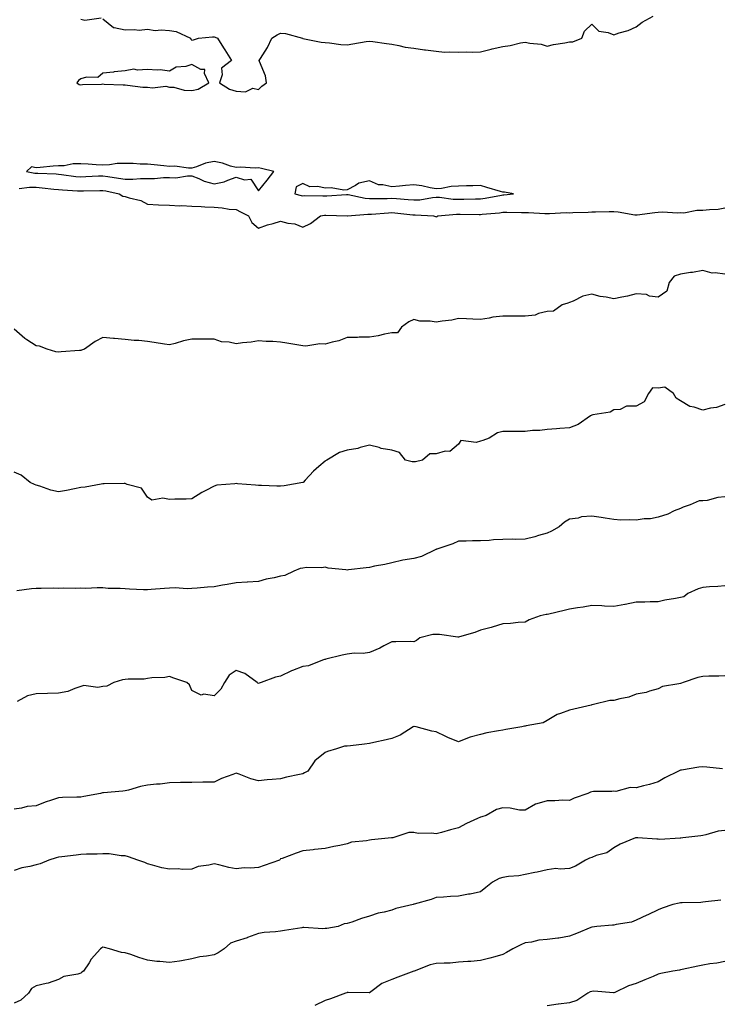
# Model space of a CAD drawing. Units: inches. Extents: x 931523 to 934163, y 7316378 to 7319018.
# Drawn here: x 932411 to 932726, y 7318187 to 7318630 of the extents above; entities that cross this region are included whole.
import ezdxf

# ---------------------------------------------------------------- set-up
doc = ezdxf.new("R2010")
doc.units = ezdxf.units.IN
doc.header["$MEASUREMENT"] = 0
doc.layers.add('Contour_93157316', color=7, linetype='Continuous', true_color=0x82f0f7)

msp = doc.modelspace()

# ---------------------------------------------------------------- linework, layer by layer
at = {"layer": 'Contour_93157316'}
for points in [[(932438.05, 7318630.49, 3305), (932439.9, 7318630.07, 3305), (932447.28, 7318631.15, 3305)], [(932448.05, 7318630.66, 3305), (932452.85, 7318626.72, 3305), (932453.18, 7318626.79, 3305), (932458.05, 7318625.67, 3305), (932462.04, 7318625.91, 3305), (932464.34, 7318625.63, 3305), (932468.05, 7318625.97, 3305), (932471.59, 7318625.46, 3305), (932474.21, 7318625.76, 3305), (932478.05, 7318625.42, 3305), (932481.04, 7318624.91, 3305), (932487.46, 7318621.92, 3305), (932487.59, 7318621.46, 3305), (932488.05, 7318621.06, 3305), (932488.77, 7318621.2, 3305), (932491.05, 7318621.92, 3305), (932497.37, 7318622.6, 3305), (932498.05, 7318622.6, 3305), (932498.59, 7318622.46, 3305), (932499.64, 7318621.92, 3305), (932502.32, 7318617.65, 3305), (932502.88, 7318616.75, 3305), (932505.87, 7318611.92, 3305), (932501.46, 7318608.51, 3305), (932501.66, 7318605.53, 3305), (932500.48, 7318601.92, 3305), (932505.09, 7318598.96, 3305), (932508.05, 7318598.06, 3305), (932512.2, 7318597.77, 3305), (932515.6, 7318599.47, 3305), (932518.05, 7318598.8, 3305), (932519.55, 7318600.42, 3305), (932521.66, 7318601.92, 3305), (932521.19, 7318605.06, 3305), (932518.57, 7318611.4, 3305), (932518.45, 7318611.92, 3305), (932519.02, 7318612.89, 3305), (932522.17, 7318617.8, 3305), (932524.09, 7318621.92, 3305), (932526.46, 7318623.51, 3305), (932528.05, 7318624.29, 3305), (932530.2, 7318624.07, 3305), (932537.96, 7318621.92, 3305), (932538.02, 7318621.89, 3305), (932538.09, 7318621.88, 3305), (932546.32, 7318620.19, 3305), (932548.05, 7318620.02, 3305), (932550.03, 7318619.94, 3305), (932555.21, 7318619.08, 3305), (932558.05, 7318619.01, 3305), (932560.55, 7318619.42, 3305), (932566.56, 7318620.43, 3305), (932568.05, 7318620.67, 3305), (932569.52, 7318620.45, 3305), (932575.77, 7318619.64, 3305), (932578.05, 7318619.28, 3305), (932581.22, 7318618.75, 3305), (932584.08, 7318617.95, 3305), (932588.05, 7318617.43, 3305), (932592.87, 7318616.74, 3305), (932593.26, 7318616.71, 3305), (932598.05, 7318616.1, 3305), (932601.87, 7318615.74, 3305), (932604.07, 7318615.9, 3305), (932608.05, 7318615.63, 3305), (932611.9, 7318615.77, 3305), (932614.26, 7318615.71, 3305), (932618.05, 7318615.88, 3305), (932622.87, 7318617.1, 3305), (932623.31, 7318617.18, 3305), (932628.05, 7318618.26, 3305), (932631.36, 7318618.61, 3305), (932636.06, 7318619.93, 3305), (932638.05, 7318620.22, 3305), (932640.23, 7318619.74, 3305), (932645.35, 7318619.22, 3305), (932648.05, 7318618.43, 3305), (932650.8, 7318619.17, 3305), (932656.01, 7318619.88, 3305), (932658.05, 7318620.33, 3305), (932659.59, 7318620.38, 3305), (932663.63, 7318621.92, 3305), (932664.89, 7318625.08, 3305), (932668.05, 7318628.26, 3305), (932671.21, 7318625.08, 3305), (932675.46, 7318624.51, 3305), (932678.05, 7318623.49, 3305), (932680.5, 7318624.37, 3305), (932684.49, 7318625.48, 3305), (932688.05, 7318627.12, 3305), (932690.84, 7318629.13, 3305), (932695.67, 7318631.92, 3305)], [(932410.4, 7318554.27, 3304), (932415.07, 7318554.9, 3304), (932418.05, 7318554.84, 3304), (932420.76, 7318554.63, 3304), (932425.91, 7318554.06, 3304), (932428.05, 7318553.89, 3304), (932429.84, 7318553.71, 3304), (932436.68, 7318553.29, 3304), (932438.05, 7318553.17, 3304), (932439.34, 7318553.21, 3304), (932446.62, 7318553.35, 3304), (932448.05, 7318553.4, 3304), (932449.31, 7318553.18, 3304), (932455.43, 7318551.92, 3304), (932456.97, 7318550.84, 3304), (932458.05, 7318550.73, 3304), (932459.9, 7318550.07, 3304), (932465.04, 7318548.91, 3304), (932468.05, 7318547.29, 3304), (932473, 7318546.97, 3304), (932473.08, 7318546.95, 3304), (932478.05, 7318546.75, 3304), (932482.63, 7318546.5, 3304), (932483.41, 7318546.56, 3304), (932488.05, 7318546.36, 3304), (932492.24, 7318546.11, 3304), (932493.9, 7318546.07, 3304), (932498.05, 7318545.84, 3304), (932501.74, 7318545.61, 3304), (932504.95, 7318545.02, 3304), (932508.05, 7318544.77, 3304), (932509.93, 7318543.8, 3304), (932513.55, 7318541.92, 3304), (932515.09, 7318538.96, 3304), (932518.05, 7318536.37, 3304), (932522.1, 7318537.87, 3304), (932524.64, 7318538.51, 3304), (932528.05, 7318539.58, 3304), (932531.24, 7318538.73, 3304), (932534.44, 7318538.31, 3304), (932538.05, 7318536.91, 3304), (932541.42, 7318538.55, 3304), (932546.05, 7318541.92, 3304), (932547.76, 7318542.21, 3304), (932548.05, 7318542.23, 3304), (932548.36, 7318542.23, 3304), (932557.99, 7318541.98, 3304), (932558.05, 7318541.98, 3304), (932558.11, 7318541.98, 3304), (932567.22, 7318542.75, 3304), (932568.05, 7318542.7, 3304), (932568.87, 7318542.74, 3304), (932576.59, 7318543.38, 3304), (932578.05, 7318543.44, 3304), (932579.45, 7318543.32, 3304), (932587.48, 7318542.49, 3304), (932588.05, 7318542.43, 3304), (932588.59, 7318542.46, 3304), (932596.82, 7318541.92, 3304), (932597.82, 7318541.69, 3304), (932598.05, 7318541.47, 3304), (932598.31, 7318541.66, 3304), (932598.82, 7318541.92, 3304), (932607.18, 7318542.79, 3304), (932608.05, 7318542.78, 3304), (932608.91, 7318542.78, 3304), (932617.41, 7318542.56, 3304), (932618.05, 7318542.56, 3304), (932618.79, 7318542.66, 3304), (932626.59, 7318543.38, 3304), (932628.05, 7318543.61, 3304), (932629.8, 7318543.67, 3304), (932636.49, 7318543.48, 3304), (932638.05, 7318543.54, 3304), (932639.65, 7318543.52, 3304), (932646.9, 7318543.07, 3304), (932648.05, 7318543.05, 3304), (932649.1, 7318542.97, 3304), (932656.53, 7318543.44, 3304), (932658.05, 7318543.36, 3304), (932659.62, 7318543.49, 3304), (932666.41, 7318543.56, 3304), (932668.05, 7318543.72, 3304), (932669.84, 7318543.71, 3304), (932675.98, 7318543.99, 3304), (932678.05, 7318543.98, 3304), (932679.92, 7318543.79, 3304), (932687.52, 7318542.45, 3304), (932688.05, 7318542.38, 3304), (932688.57, 7318542.44, 3304), (932696.55, 7318543.42, 3304), (932698.05, 7318543.56, 3304), (932699.86, 7318543.73, 3304), (932706.69, 7318543.28, 3304), (932708.05, 7318543.46, 3304), (932709.53, 7318543.4, 3304), (932715.4, 7318544.57, 3304), (932718.05, 7318544.51, 3304), (932721.02, 7318544.89, 3304), (932724.94, 7318545.03, 3304), (932728.05, 7318545.52, 3304)], [(932728.05, 7318515.7, 3303), (932723.63, 7318516.34, 3303), (932722.27, 7318516.14, 3303), (932718.05, 7318517.37, 3303), (932713.46, 7318516.51, 3303), (932712.55, 7318516.42, 3303), (932708.05, 7318515.7, 3303), (932705.13, 7318514.84, 3303), (932702.9, 7318511.92, 3303), (932701.95, 7318508.02, 3303), (932698.05, 7318505.35, 3303), (932694.1, 7318505.87, 3303), (932692.68, 7318506.55, 3303), (932688.05, 7318506.8, 3303), (932684.16, 7318505.81, 3303), (932681.56, 7318505.43, 3303), (932678.05, 7318504.67, 3303), (932674.58, 7318505.39, 3303), (932671.83, 7318505.7, 3303), (932668.05, 7318506.7, 3303), (932664.09, 7318505.88, 3303), (932659.74, 7318503.61, 3303), (932658.05, 7318503.02, 3303), (932657.28, 7318502.69, 3303), (932654.71, 7318501.92, 3303), (932650.93, 7318499.04, 3303), (932648.05, 7318498.84, 3303), (932644.19, 7318498.06, 3303), (932642.69, 7318497.28, 3303), (932638.05, 7318496.88, 3303), (932633.15, 7318496.82, 3303), (932632.97, 7318496.84, 3303), (932628.05, 7318496.79, 3303), (932623.63, 7318496.34, 3303), (932621.97, 7318495.84, 3303), (932618.05, 7318495.27, 3303), (932614.59, 7318495.38, 3303), (932611.74, 7318495.61, 3303), (932608.05, 7318495.72, 3303), (932605.03, 7318494.94, 3303), (932600.75, 7318494.62, 3303), (932598.05, 7318494.09, 3303), (932595.4, 7318494.57, 3303), (932590.65, 7318494.52, 3303), (932588.05, 7318495.26, 3303), (932585.77, 7318494.2, 3303), (932582.44, 7318491.92, 3303), (932580.69, 7318489.28, 3303), (932578.05, 7318489.33, 3303), (932574.85, 7318488.72, 3303), (932572.01, 7318487.96, 3303), (932568.05, 7318487.34, 3303), (932563.42, 7318487.29, 3303), (932562.7, 7318487.27, 3303), (932558.05, 7318487.22, 3303), (932554.26, 7318485.71, 3303), (932551.22, 7318485.09, 3303), (932548.05, 7318484.14, 3303), (932545.67, 7318484.3, 3303), (932539.42, 7318483.29, 3303), (932538.05, 7318483.45, 3303), (932536.19, 7318483.78, 3303), (932530.77, 7318484.64, 3303), (932528.05, 7318485.13, 3303), (932524.55, 7318485.42, 3303), (932521.47, 7318485.34, 3303), (932518.05, 7318485.69, 3303), (932514.8, 7318485.17, 3303), (932510.91, 7318484.78, 3303), (932508.05, 7318484.36, 3303), (932504.92, 7318485.05, 3303), (932501.39, 7318485.26, 3303), (932498.05, 7318486.38, 3303), (932493.56, 7318486.41, 3303), (932492.55, 7318486.42, 3303), (932488.05, 7318486.45, 3303), (932484.32, 7318485.65, 3303), (932480.62, 7318484.49, 3303), (932478.05, 7318483.84, 3303), (932475.76, 7318484.21, 3303), (932471.09, 7318484.96, 3303), (932468.05, 7318485.44, 3303), (932464.16, 7318485.81, 3303), (932462.04, 7318485.91, 3303), (932458.05, 7318486.34, 3303), (932453.24, 7318486.73, 3303), (932452.84, 7318486.71, 3303), (932448.05, 7318487.21, 3303), (932444.62, 7318485.35, 3303), (932439.7, 7318481.92, 3303), (932438.46, 7318481.51, 3303), (932438.05, 7318481.39, 3303), (932437.49, 7318481.36, 3303), (932429.29, 7318480.68, 3303), (932428.05, 7318480.63, 3303), (932426.86, 7318480.73, 3303), (932422.88, 7318481.92, 3303), (932419.43, 7318483.3, 3303), (932418.05, 7318483.38, 3303), (932413.82, 7318486.15, 3303), (932412.85, 7318486.72, 3303), (932408.05, 7318491.01, 3303)], [(932728.05, 7318457.07, 3302), (932724.27, 7318455.7, 3302), (932721.5, 7318455.37, 3302), (932718.05, 7318454.5, 3302), (932714.12, 7318455.85, 3302), (932712.27, 7318456.14, 3302), (932708.05, 7318458.72, 3302), (932706.03, 7318459.9, 3302), (932704.9, 7318461.92, 3302), (932700.96, 7318464.84, 3302), (932698.05, 7318464.35, 3302), (932695.47, 7318464.5, 3302), (932693.69, 7318461.92, 3302), (932691.72, 7318458.25, 3302), (932688.05, 7318456.28, 3302), (932683.76, 7318456.21, 3302), (932680.92, 7318454.79, 3302), (932678.05, 7318454.66, 3302), (932676.36, 7318453.61, 3302), (932668.58, 7318452.45, 3302), (932668.05, 7318452.27, 3302), (932667.83, 7318452.14, 3302), (932667.56, 7318451.92, 3302), (932661.96, 7318448.01, 3302), (932658.05, 7318446.51, 3302), (932653.73, 7318446.24, 3302), (932652.19, 7318446.06, 3302), (932648.05, 7318445.77, 3302), (932644.69, 7318445.28, 3302), (932641.38, 7318445.26, 3302), (932638.05, 7318444.85, 3302), (932635.08, 7318444.89, 3302), (932631.03, 7318444.9, 3302), (932628.05, 7318444.93, 3302), (932625.63, 7318444.34, 3302), (932621.88, 7318441.92, 3302), (932619.11, 7318440.86, 3302), (932618.05, 7318440.59, 3302), (932616.09, 7318439.96, 3302), (932609.15, 7318440.82, 3302), (932608.05, 7318439.16, 3302), (932604.13, 7318435.84, 3302), (932602.16, 7318436.03, 3302), (932598.05, 7318434.88, 3302), (932595.21, 7318434.76, 3302), (932591.87, 7318431.92, 3302), (932588.77, 7318431.2, 3302), (932588.05, 7318431.15, 3302), (932587.28, 7318431.15, 3302), (932584.26, 7318431.92, 3302), (932581.48, 7318435.35, 3302), (932578.05, 7318436.51, 3302), (932573.3, 7318437.17, 3302), (932572.37, 7318437.6, 3302), (932568.05, 7318438.72, 3302), (932563.78, 7318437.65, 3302), (932562.73, 7318437.24, 3302), (932558.05, 7318436.42, 3302), (932554.48, 7318435.49, 3302), (932548.81, 7318431.92, 3302), (932548.26, 7318431.71, 3302), (932548.05, 7318431.58, 3302), (932545.25, 7318429.12, 3302), (932542.89, 7318427.08, 3302), (932539.12, 7318422.99, 3302), (932538.12, 7318421.92, 3302), (932538.06, 7318421.91, 3302), (932538.05, 7318421.9, 3302), (932538.03, 7318421.9, 3302), (932529.61, 7318420.36, 3302), (932528.05, 7318420.29, 3302), (932526.38, 7318420.25, 3302), (932519.38, 7318420.59, 3302), (932518.05, 7318420.54, 3302), (932516.77, 7318420.64, 3302), (932508.62, 7318421.35, 3302), (932508.05, 7318421.39, 3302), (932507.39, 7318421.26, 3302), (932499.3, 7318420.67, 3302), (932498.05, 7318420.3, 3302), (932494.42, 7318418.29, 3302), (932492.63, 7318417.34, 3302), (932488.05, 7318414.54, 3302), (932485.5, 7318414.47, 3302), (932480.47, 7318414.34, 3302), (932478.05, 7318414.28, 3302), (932475.05, 7318414.92, 3302), (932470.09, 7318413.96, 3302), (932468.05, 7318415.33, 3302), (932465.45, 7318419.32, 3302), (932458.92, 7318421.05, 3302), (932458.05, 7318421.49, 3302), (932457.61, 7318421.48, 3302), (932448.67, 7318421.3, 3302), (932448.05, 7318421.28, 3302), (932447.29, 7318421.16, 3302), (932440.09, 7318419.88, 3302), (932438.05, 7318419.59, 3302), (932435.26, 7318419.13, 3302), (932431.72, 7318418.25, 3302), (932428.05, 7318417.76, 3302), (932424.65, 7318418.52, 3302), (932419.66, 7318420.31, 3302), (932418.05, 7318420.77, 3302), (932417.18, 7318421.05, 3302), (932415.34, 7318421.92, 3302), (932411.3, 7318425.17, 3302), (932408.05, 7318426.62, 3302)], [(932728.05, 7318415.42, 3301), (932724.88, 7318415.09, 3301), (932719.98, 7318413.85, 3301), (932718.05, 7318413.59, 3301), (932716.37, 7318413.6, 3301), (932712.4, 7318411.92, 3301), (932709.2, 7318410.77, 3301), (932708.05, 7318410.27, 3301), (932705.21, 7318409.08, 3301), (932702.32, 7318407.65, 3301), (932698.05, 7318406.27, 3301), (932694.47, 7318405.5, 3301), (932691.61, 7318405.48, 3301), (932688.05, 7318404.94, 3301), (932684.86, 7318405.11, 3301), (932681.15, 7318405.02, 3301), (932678.05, 7318405.22, 3301), (932674.14, 7318405.83, 3301), (932672.25, 7318406.12, 3301), (932668.05, 7318406.77, 3301), (932663.52, 7318406.45, 3301), (932662.01, 7318405.88, 3301), (932658.05, 7318405.37, 3301), (932655.87, 7318404.1, 3301), (932653.38, 7318401.92, 3301), (932649.97, 7318400, 3301), (932648.05, 7318399.17, 3301), (932644.18, 7318398.05, 3301), (932642.51, 7318397.46, 3301), (932638.05, 7318396.39, 3301), (932633.65, 7318396.32, 3301), (932632.47, 7318396.34, 3301), (932628.05, 7318396.27, 3301), (932623.87, 7318396.1, 3301), (932621.96, 7318395.83, 3301), (932618.05, 7318395.63, 3301), (932614.37, 7318395.6, 3301), (932611.58, 7318395.45, 3301), (932608.05, 7318395.43, 3301), (932605.61, 7318394.36, 3301), (932598.35, 7318391.92, 3301), (932598.15, 7318391.82, 3301), (932598.05, 7318391.8, 3301), (932597.86, 7318391.73, 3301), (932591.41, 7318388.56, 3301), (932588.05, 7318387.75, 3301), (932583.07, 7318386.94, 3301), (932583.03, 7318386.94, 3301), (932578.05, 7318385.79, 3301), (932574.94, 7318385.03, 3301), (932570.34, 7318384.21, 3301), (932568.05, 7318383.71, 3301), (932566.49, 7318383.48, 3301), (932558.66, 7318382.53, 3301), (932558.05, 7318382.44, 3301), (932557.4, 7318382.57, 3301), (932549.47, 7318383.34, 3301), (932548.05, 7318383.72, 3301), (932546.54, 7318383.43, 3301), (932539.71, 7318383.58, 3301), (932538.05, 7318383.36, 3301), (932536.76, 7318383.21, 3301), (932533.91, 7318381.92, 3301), (932529.89, 7318380.08, 3301), (932528.05, 7318379.71, 3301), (932525.1, 7318378.97, 3301), (932521.54, 7318378.43, 3301), (932518.05, 7318377.28, 3301), (932513.15, 7318377.02, 3301), (932512.98, 7318376.99, 3301), (932508.05, 7318376.8, 3301), (932504.05, 7318375.92, 3301), (932501.8, 7318375.67, 3301), (932498.05, 7318374.98, 3301), (932495.12, 7318374.85, 3301), (932490.48, 7318374.35, 3301), (932488.05, 7318374.22, 3301), (932485.96, 7318374.01, 3301), (932480.62, 7318374.49, 3301), (932478.05, 7318374.3, 3301), (932475.81, 7318374.16, 3301), (932469.82, 7318373.69, 3301), (932468.05, 7318373.58, 3301), (932466.33, 7318373.64, 3301), (932460.04, 7318373.91, 3301), (932458.05, 7318373.98, 3301), (932455.85, 7318374.12, 3301), (932450.38, 7318374.25, 3301), (932448.05, 7318374.42, 3301), (932445.52, 7318374.45, 3301), (932440.38, 7318374.25, 3301), (932438.05, 7318374.29, 3301), (932435.73, 7318374.24, 3301), (932430.41, 7318374.28, 3301), (932428.05, 7318374.23, 3301), (932425.67, 7318374.3, 3301), (932420.25, 7318374.12, 3301), (932418.05, 7318374.19, 3301), (932415.96, 7318374.01, 3301), (932409.25, 7318373.12, 3301)], [(932728.05, 7318375.42, 3300), (932724.89, 7318375.08, 3300), (932721.03, 7318374.9, 3300), (932718.05, 7318374.62, 3300), (932716.01, 7318373.96, 3300), (932711.28, 7318371.92, 3300), (932709.51, 7318370.46, 3300), (932708.05, 7318370.12, 3300), (932705.77, 7318369.64, 3300), (932701.02, 7318368.95, 3300), (932698.05, 7318368.21, 3300), (932694.31, 7318368.18, 3300), (932691.96, 7318368.01, 3300), (932688.05, 7318367.98, 3300), (932683.15, 7318367.02, 3300), (932682.99, 7318366.98, 3300), (932678.05, 7318366.05, 3300), (932673.78, 7318366.19, 3300), (932672.56, 7318366.43, 3300), (932668.05, 7318366.54, 3300), (932664.21, 7318365.76, 3300), (932661.63, 7318365.5, 3300), (932658.05, 7318364.89, 3300), (932655.73, 7318364.24, 3300), (932648.75, 7318362.62, 3300), (932648.05, 7318362.44, 3300), (932647.57, 7318362.4, 3300), (932644.91, 7318361.92, 3300), (932639.96, 7318360.01, 3300), (932638.05, 7318359.01, 3300), (932634.99, 7318358.86, 3300), (932631.52, 7318358.45, 3300), (932628.05, 7318358.31, 3300), (932623.23, 7318356.74, 3300), (932622.81, 7318356.68, 3300), (932618.05, 7318355.46, 3300), (932615.53, 7318354.44, 3300), (932608.5, 7318352.37, 3300), (932608.05, 7318352.21, 3300), (932607.74, 7318352.23, 3300), (932599.55, 7318353.42, 3300), (932598.05, 7318353.51, 3300), (932596.57, 7318353.4, 3300), (932590.72, 7318351.92, 3300), (932589.25, 7318350.72, 3300), (932588.05, 7318350.14, 3300), (932586.4, 7318350.27, 3300), (932579.87, 7318350.1, 3300), (932578.05, 7318350.23, 3300), (932574.45, 7318348.32, 3300), (932572.69, 7318347.28, 3300), (932568.05, 7318345.35, 3300), (932565.12, 7318344.85, 3300), (932561.16, 7318345.03, 3300), (932558.05, 7318344.66, 3300), (932555.8, 7318344.17, 3300), (932548.46, 7318342.33, 3300), (932548.05, 7318342.23, 3300), (932547.82, 7318342.15, 3300), (932546.91, 7318341.92, 3300), (932540.55, 7318339.42, 3300), (932538.05, 7318339.03, 3300), (932533.34, 7318337.21, 3300), (932532.9, 7318337.07, 3300), (932528.05, 7318334.66, 3300), (932525.71, 7318334.26, 3300), (932519.26, 7318331.92, 3300), (932518.36, 7318331.61, 3300), (932518.05, 7318331.44, 3300), (932517.75, 7318331.62, 3300), (932517.52, 7318331.92, 3300), (932511.99, 7318335.86, 3300), (932508.05, 7318337.24, 3300), (932504.87, 7318335.1, 3300), (932502.78, 7318331.92, 3300), (932501.15, 7318328.82, 3300), (932498.05, 7318325.9, 3300), (932493.43, 7318326.54, 3300), (932492.27, 7318326.14, 3300), (932488.05, 7318328.21, 3300), (932487, 7318330.87, 3300), (932485.79, 7318331.92, 3300), (932479.93, 7318333.8, 3300), (932478.05, 7318334.5, 3300), (932475.88, 7318334.09, 3300), (932470.09, 7318333.96, 3300), (932468.05, 7318333.67, 3300), (932466.54, 7318333.43, 3300), (932459.45, 7318333.32, 3300), (932458.05, 7318333.15, 3300), (932456.92, 7318333.05, 3300), (932453.02, 7318331.92, 3300), (932449.75, 7318330.22, 3300), (932448.05, 7318330.01, 3300), (932445.79, 7318329.66, 3300), (932439.52, 7318330.45, 3300), (932438.05, 7318330, 3300), (932435.34, 7318329.21, 3300), (932432.21, 7318327.76, 3300), (932428.05, 7318327.01, 3300), (932423.07, 7318326.9, 3300), (932423.04, 7318326.91, 3300), (932418.05, 7318326.8, 3300), (932414.08, 7318325.89, 3300), (932409.39, 7318323.26, 3300)], [(932728.05, 7318334.82, 3299), (932725.23, 7318334.74, 3299), (932720.77, 7318334.64, 3299), (932718.05, 7318334.57, 3299), (932715.79, 7318334.18, 3299), (932709.25, 7318331.92, 3299), (932708.46, 7318331.51, 3299), (932708.05, 7318331.42, 3299), (932707.32, 7318331.19, 3299), (932699.94, 7318330.03, 3299), (932698.05, 7318329.05, 3299), (932694.13, 7318328, 3299), (932692.64, 7318327.33, 3299), (932688.05, 7318326.58, 3299), (932684.77, 7318325.2, 3299), (932680.67, 7318324.54, 3299), (932678.05, 7318323.78, 3299), (932676.18, 7318323.79, 3299), (932668.86, 7318321.92, 3299), (932668.22, 7318321.75, 3299), (932668.05, 7318321.73, 3299), (932667.81, 7318321.68, 3299), (932660.09, 7318319.88, 3299), (932658.05, 7318319.47, 3299), (932653.98, 7318317.85, 3299), (932652.52, 7318317.45, 3299), (932648.05, 7318314.72, 3299), (932646.23, 7318313.74, 3299), (932638.53, 7318312.4, 3299), (932638.05, 7318312.24, 3299), (932637.74, 7318312.23, 3299), (932636.63, 7318311.92, 3299), (932629.35, 7318310.62, 3299), (932628.05, 7318310.45, 3299), (932626.17, 7318310.04, 3299), (932620.8, 7318309.17, 3299), (932618.05, 7318308.46, 3299), (932613.31, 7318307.18, 3299), (932612.84, 7318307.13, 3299), (932608.05, 7318305.08, 3299), (932603.28, 7318307.15, 3299), (932602.36, 7318307.61, 3299), (932598.05, 7318309.63, 3299), (932596.03, 7318309.9, 3299), (932589.09, 7318311.92, 3299), (932588.2, 7318312.07, 3299), (932588.05, 7318312.06, 3299), (932587.94, 7318312.03, 3299), (932587.65, 7318311.92, 3299), (932581.9, 7318308.07, 3299), (932578.05, 7318306.69, 3299), (932574.27, 7318305.7, 3299), (932571.27, 7318305.14, 3299), (932568.05, 7318304.4, 3299), (932565.83, 7318304.14, 3299), (932559.54, 7318303.41, 3299), (932558.05, 7318303.24, 3299), (932556.85, 7318303.12, 3299), (932553.2, 7318301.92, 3299), (932549.19, 7318300.78, 3299), (932548.05, 7318300.36, 3299), (932543.44, 7318296.53, 3299), (932540.3, 7318291.92, 3299), (932538.82, 7318291.15, 3299), (932538.05, 7318290.8, 3299), (932536.56, 7318290.43, 3299), (932530.74, 7318289.23, 3299), (932528.05, 7318288.5, 3299), (932524.29, 7318288.16, 3299), (932521.99, 7318287.98, 3299), (932518.05, 7318287.61, 3299), (932514.68, 7318288.55, 3299), (932509.43, 7318290.54, 3299), (932508.05, 7318291, 3299), (932506.51, 7318290.38, 3299), (932501.39, 7318288.58, 3299), (932498.05, 7318287.01, 3299), (932493.08, 7318286.95, 3299), (932493.02, 7318286.95, 3299), (932488.05, 7318286.9, 3299), (932483.18, 7318286.79, 3299), (932482.92, 7318286.79, 3299), (932478.05, 7318286.69, 3299), (932473.86, 7318286.11, 3299), (932472.18, 7318286.05, 3299), (932468.05, 7318285.56, 3299), (932464.92, 7318285.05, 3299), (932459.5, 7318283.37, 3299), (932458.05, 7318283.07, 3299), (932457.04, 7318282.93, 3299), (932448.32, 7318282.19, 3299), (932448.05, 7318282.15, 3299), (932447.86, 7318282.11, 3299), (932446.99, 7318281.92, 3299), (932439.39, 7318280.58, 3299), (932438.05, 7318280.3, 3299), (932436.32, 7318280.19, 3299), (932429.91, 7318280.06, 3299), (932428.05, 7318279.93, 3299), (932424.95, 7318278.82, 3299), (932422.01, 7318277.96, 3299), (932418.05, 7318276.25, 3299), (932414.02, 7318275.95, 3299), (932411.34, 7318275.21, 3299), (932408.05, 7318274.84, 3299)], [(932727.01, 7318292.96, 3298), (932719.93, 7318293.8, 3298), (932718.05, 7318293.84, 3298), (932716.31, 7318293.66, 3298), (932708.48, 7318292.35, 3298), (932708.05, 7318292.31, 3298), (932707.79, 7318292.18, 3298), (932707.2, 7318291.92, 3298), (932700.97, 7318289, 3298), (932698.05, 7318287.12, 3298), (932694.08, 7318285.89, 3298), (932691.44, 7318285.31, 3298), (932688.05, 7318284.4, 3298), (932685.41, 7318284.56, 3298), (932678.97, 7318282.84, 3298), (932678.05, 7318282.96, 3298), (932677.2, 7318282.77, 3298), (932668.9, 7318282.77, 3298), (932668.05, 7318282.65, 3298), (932667.52, 7318282.45, 3298), (932666.38, 7318281.92, 3298), (932660.17, 7318279.8, 3298), (932658.05, 7318278.78, 3298), (932655.01, 7318278.88, 3298), (932651.43, 7318278.54, 3298), (932648.05, 7318278.62, 3298), (932643.3, 7318277.17, 3298), (932642.84, 7318277.13, 3298), (932638.05, 7318274.32, 3298), (932635.53, 7318274.44, 3298), (932631.34, 7318275.21, 3298), (932628.05, 7318275.35, 3298), (932625.25, 7318274.72, 3298), (932620.5, 7318271.92, 3298), (932618.56, 7318271.41, 3298), (932618.05, 7318271.21, 3298), (932616.7, 7318270.57, 3298), (932611.65, 7318268.32, 3298), (932608.05, 7318266.44, 3298), (932604.52, 7318265.45, 3298), (932600.49, 7318264.36, 3298), (932598.05, 7318263.68, 3298), (932595.94, 7318264.03, 3298), (932589.94, 7318263.81, 3298), (932588.05, 7318264.31, 3298), (932585.68, 7318264.29, 3298), (932578.52, 7318261.92, 3298), (932578.09, 7318261.88, 3298), (932578.05, 7318261.87, 3298), (932578, 7318261.87, 3298), (932568.95, 7318261.02, 3298), (932568.05, 7318260.91, 3298), (932566.7, 7318260.57, 3298), (932559.99, 7318259.98, 3298), (932558.05, 7318259.22, 3298), (932554.66, 7318258.53, 3298), (932552.01, 7318257.96, 3298), (932548.05, 7318257.17, 3298), (932543.31, 7318256.66, 3298), (932542.7, 7318256.57, 3298), (932538.05, 7318256.04, 3298), (932535.01, 7318254.96, 3298), (932528.8, 7318252.67, 3298), (932528.05, 7318252.39, 3298), (932527.8, 7318252.17, 3298), (932527.47, 7318251.92, 3298), (932520.57, 7318249.4, 3298), (932518.05, 7318248.61, 3298), (932514.41, 7318248.28, 3298), (932511.61, 7318248.36, 3298), (932508.05, 7318247.94, 3298), (932504.7, 7318248.57, 3298), (932500.19, 7318249.78, 3298), (932498.05, 7318250.24, 3298), (932495.72, 7318249.59, 3298), (932490.97, 7318249, 3298), (932488.05, 7318247.78, 3298), (932483.78, 7318247.65, 3298), (932482, 7318247.97, 3298), (932478.05, 7318247.78, 3298), (932474.54, 7318248.41, 3298), (932470.32, 7318249.65, 3298), (932468.05, 7318250.14, 3298), (932466.87, 7318250.74, 3298), (932463.78, 7318251.92, 3298), (932459.49, 7318253.36, 3298), (932458.05, 7318253.74, 3298), (932456.22, 7318253.75, 3298), (932450.89, 7318254.76, 3298), (932448.05, 7318254.76, 3298), (932445.46, 7318254.51, 3298), (932440.69, 7318254.56, 3298), (932438.05, 7318254.35, 3298), (932435.93, 7318254.04, 3298), (932429.56, 7318253.43, 3298), (932428.05, 7318253.23, 3298), (932427.05, 7318252.92, 3298), (932423.73, 7318251.92, 3298), (932419.79, 7318250.18, 3298), (932418.05, 7318249.72, 3298), (932415.12, 7318248.99, 3298), (932411.6, 7318248.37, 3298), (932408.05, 7318247.28, 3298)], [(932728.05, 7318265.29, 3297), (932725.06, 7318264.91, 3297), (932719.38, 7318263.25, 3297), (932718.05, 7318263.02, 3297), (932717.21, 7318262.76, 3297), (932709.03, 7318261.92, 3297), (932708.15, 7318261.82, 3297), (932708.05, 7318261.8, 3297), (932707.95, 7318261.82, 3297), (932698.76, 7318261.21, 3297), (932698.05, 7318261.27, 3297), (932697.4, 7318261.27, 3297), (932688.9, 7318261.92, 3297), (932688.09, 7318261.96, 3297), (932688.05, 7318261.96, 3297), (932688.02, 7318261.95, 3297), (932687.84, 7318261.92, 3297), (932680.84, 7318259.13, 3297), (932678.05, 7318257.4, 3297), (932674.86, 7318255.11, 3297), (932670.02, 7318253.89, 3297), (932668.05, 7318253.08, 3297), (932667.14, 7318252.83, 3297), (932665.29, 7318251.92, 3297), (932660.75, 7318249.22, 3297), (932658.05, 7318248.18, 3297), (932653.93, 7318247.8, 3297), (932651.93, 7318248.04, 3297), (932648.05, 7318247.46, 3297), (932643.56, 7318246.41, 3297), (932642.42, 7318246.3, 3297), (932638.05, 7318245.47, 3297), (932635.19, 7318244.78, 3297), (932630.63, 7318244.5, 3297), (932628.05, 7318244.02, 3297), (932626.35, 7318243.62, 3297), (932623.45, 7318241.92, 3297), (932620.38, 7318239.59, 3297), (932618.05, 7318237.66, 3297), (932613.36, 7318236.61, 3297), (932612.67, 7318236.54, 3297), (932608.05, 7318235.71, 3297), (932604.47, 7318235.5, 3297), (932601.38, 7318235.25, 3297), (932598.05, 7318235.05, 3297), (932595.79, 7318234.18, 3297), (932588.2, 7318232.07, 3297), (932588.05, 7318232.02, 3297), (932587.97, 7318232, 3297), (932587.71, 7318231.92, 3297), (932579.89, 7318230.08, 3297), (932578.05, 7318229.38, 3297), (932574.58, 7318228.45, 3297), (932572, 7318227.97, 3297), (932568.05, 7318226.66, 3297), (932564.45, 7318225.52, 3297), (932560.1, 7318223.97, 3297), (932558.05, 7318223.28, 3297), (932556.71, 7318223.26, 3297), (932553.92, 7318221.92, 3297), (932548.85, 7318221.12, 3297), (932548.05, 7318221.04, 3297), (932547.09, 7318220.96, 3297), (932538.42, 7318221.55, 3297), (932538.05, 7318221.51, 3297), (932537.54, 7318221.41, 3297), (932529.79, 7318220.18, 3297), (932528.05, 7318219.84, 3297), (932525.66, 7318219.53, 3297), (932520.65, 7318219.32, 3297), (932518.05, 7318218.91, 3297), (932513.16, 7318217.03, 3297), (932513.01, 7318216.96, 3297), (932508.05, 7318215.36, 3297), (932505.49, 7318214.48, 3297), (932502.57, 7318211.92, 3297), (932499.87, 7318210.1, 3297), (932498.05, 7318209.2, 3297), (932494.71, 7318208.58, 3297), (932491.7, 7318208.27, 3297), (932488.05, 7318207.43, 3297), (932483.47, 7318206.5, 3297), (932482.58, 7318206.45, 3297), (932478.05, 7318205.74, 3297), (932473.73, 7318206.24, 3297), (932472.37, 7318206.24, 3297), (932468.05, 7318206.9, 3297), (932464.21, 7318208.08, 3297), (932460.66, 7318209.31, 3297), (932458.05, 7318210.16, 3297), (932456.43, 7318210.3, 3297), (932450.96, 7318211.92, 3297), (932448.74, 7318212.61, 3297), (932448.05, 7318212.64, 3297), (932447.58, 7318212.39, 3297), (932446.95, 7318211.92, 3297), (932442.76, 7318207.21, 3297), (932441.82, 7318205.69, 3297), (932439.3, 7318201.92, 3297), (932438.6, 7318201.37, 3297), (932438.05, 7318201.03, 3297), (932436.7, 7318200.57, 3297), (932430.51, 7318199.46, 3297), (932428.05, 7318198.08, 3297), (932423.44, 7318196.53, 3297), (932422.51, 7318196.38, 3297), (932418.05, 7318195.23, 3297), (932415.84, 7318194.13, 3297), (932414.59, 7318191.92, 3297), (932411.12, 7318188.85, 3297), (932408.05, 7318187.41, 3297)], [(932726.17, 7318233.8, 3296), (932719.28, 7318233.15, 3296), (932718.05, 7318232.91, 3296), (932717.12, 7318232.85, 3296), (932708.75, 7318232.62, 3296), (932708.05, 7318232.58, 3296), (932707.45, 7318232.52, 3296), (932704.54, 7318231.92, 3296), (932699.78, 7318230.19, 3296), (932698.05, 7318229.43, 3296), (932693.36, 7318227.23, 3296), (932692.94, 7318227.03, 3296), (932688.05, 7318224.83, 3296), (932685.96, 7318224.01, 3296), (932679.03, 7318222.9, 3296), (932678.05, 7318222.62, 3296), (932677.44, 7318222.53, 3296), (932670.4, 7318221.92, 3296), (932668.24, 7318221.73, 3296), (932668.05, 7318221.72, 3296), (932667.72, 7318221.59, 3296), (932661.17, 7318218.8, 3296), (932658.05, 7318217.64, 3296), (932653.22, 7318216.75, 3296), (932652.87, 7318216.74, 3296), (932648.05, 7318216.08, 3296), (932644.2, 7318215.77, 3296), (932641.04, 7318214.91, 3296), (932638.05, 7318214.57, 3296), (932636.22, 7318213.75, 3296), (932632.53, 7318211.92, 3296), (932629.76, 7318210.21, 3296), (932628.05, 7318209.35, 3296), (932624.51, 7318208.38, 3296), (932622.24, 7318207.73, 3296), (932618.05, 7318206.64, 3296), (932613.7, 7318206.27, 3296), (932612.36, 7318206.23, 3296), (932608.05, 7318205.88, 3296), (932604.42, 7318205.55, 3296), (932601.68, 7318205.55, 3296), (932598.05, 7318205.27, 3296), (932595.3, 7318204.67, 3296), (932588.08, 7318201.95, 3296), (932588.03, 7318201.94, 3296), (932587.99, 7318201.92, 3296), (932580.85, 7318199.12, 3296), (932578.05, 7318198.08, 3296), (932573.57, 7318196.4, 3296), (932568.67, 7318192.54, 3296), (932568.05, 7318192.11, 3296), (932567.9, 7318192.07, 3296), (932558.41, 7318192.28, 3296), (932558.05, 7318192.22, 3296), (932557.83, 7318192.14, 3296), (932557.24, 7318191.92, 3296), (932550.52, 7318189.45, 3296), (932548.05, 7318188.7, 3296), (932543.49, 7318186.48, 3296)], [(932728.05, 7318206.18, 3295), (932724.46, 7318205.51, 3295), (932721.29, 7318205.16, 3295), (932718.05, 7318204.63, 3295), (932715.78, 7318204.19, 3295), (932708.73, 7318202.6, 3295), (932708.05, 7318202.46, 3295), (932707.61, 7318202.36, 3295), (932704.63, 7318201.92, 3295), (932699.19, 7318200.78, 3295), (932698.05, 7318200.52, 3295), (932695.66, 7318199.53, 3295), (932692, 7318197.97, 3295), (932688.05, 7318196.39, 3295), (932684.65, 7318195.32, 3295), (932678.42, 7318192.29, 3295), (932678.05, 7318192.14, 3295), (932677.85, 7318192.12, 3295), (932668.97, 7318192.84, 3295), (932668.05, 7318192.77, 3295), (932667.42, 7318192.55, 3295), (932666.3, 7318191.92, 3295), (932661.33, 7318188.64, 3295), (932658.05, 7318187.6, 3295), (932653.11, 7318186.98, 3295), (932652.99, 7318186.98, 3295), (932648.05, 7318186.21, 3295)]]:
    msp.add_polyline3d(points, dxfattribs=at)
for points in [[(932488.05, 7318598.48, 3305), (932490.92, 7318599.05, 3305), (932495.73, 7318601.92, 3305), (932493.83, 7318606.14, 3305), (932493.97, 7318607.84, 3305), (932492.05, 7318607.92, 3305), (932488.05, 7318610.09, 3305), (932485.4, 7318609.27, 3305), (932481.04, 7318608.93, 3305), (932478.05, 7318607.1, 3305), (932473.81, 7318607.68, 3305), (932472.43, 7318607.54, 3305), (932468.05, 7318607.94, 3305), (932463.68, 7318607.55, 3305), (932462, 7318607.97, 3305), (932458.05, 7318607.2, 3305), (932453.17, 7318606.8, 3305), (932452.85, 7318606.72, 3305), (932448.05, 7318606.22, 3305), (932445.73, 7318604.24, 3305), (932440.61, 7318604.48, 3305), (932438.05, 7318603.72, 3305), (932436.99, 7318602.98, 3305), (932436.37, 7318601.92, 3305), (932437.32, 7318601.19, 3305), (932438.05, 7318600.92, 3305), (932438.8, 7318601.17, 3305), (932447.41, 7318601.28, 3305), (932448.05, 7318601.41, 3305), (932448.63, 7318601.34, 3305), (932457.17, 7318601.04, 3305), (932458.05, 7318600.92, 3305), (932459.09, 7318600.88, 3305), (932466.08, 7318599.95, 3305), (932468.05, 7318599.9, 3305), (932470.34, 7318599.63, 3305), (932476.44, 7318600.31, 3305), (932478.05, 7318599.99, 3305), (932480.04, 7318599.93, 3305), (932484.67, 7318598.54, 3305)], [(932518.05, 7318553.3, 3305), (932521.98, 7318557.99, 3305), (932525.05, 7318561.92, 3305), (932519.48, 7318563.35, 3305), (932518.05, 7318563.54, 3305), (932516.51, 7318563.46, 3305), (932510.01, 7318563.88, 3305), (932508.05, 7318563.8, 3305), (932505.55, 7318564.42, 3305), (932501.86, 7318565.73, 3305), (932498.05, 7318566.42, 3305), (932494.27, 7318565.7, 3305), (932490.21, 7318564.08, 3305), (932488.05, 7318563.5, 3305), (932486.53, 7318563.44, 3305), (932480.41, 7318564.28, 3305), (932478.05, 7318564.22, 3305), (932475.54, 7318564.43, 3305), (932471.08, 7318564.95, 3305), (932468.05, 7318565.19, 3305), (932464.76, 7318565.21, 3305), (932461.67, 7318565.54, 3305), (932458.05, 7318565.56, 3305), (932454.46, 7318565.51, 3305), (932451.02, 7318564.89, 3305), (932448.05, 7318564.84, 3305), (932445.04, 7318564.93, 3305), (932441.39, 7318565.26, 3305), (932438.05, 7318565.34, 3305), (932434.6, 7318565.37, 3305), (932430.58, 7318564.45, 3305), (932428.05, 7318564.49, 3305), (932425.66, 7318564.31, 3305), (932419.87, 7318563.74, 3305), (932418.05, 7318563.59, 3305), (932415.9, 7318564.07, 3305), (932413.66, 7318561.92, 3305), (932417.38, 7318561.25, 3305), (932418.05, 7318561.24, 3305), (932418.79, 7318561.18, 3305), (932426.96, 7318560.83, 3305), (932428.05, 7318560.74, 3305), (932429.36, 7318560.61, 3305), (932435.86, 7318559.73, 3305), (932438.05, 7318559.53, 3305), (932440.35, 7318559.62, 3305), (932446.1, 7318559.97, 3305), (932448.05, 7318560.05, 3305), (932450.31, 7318559.66, 3305), (932455.11, 7318558.98, 3305), (932458.05, 7318558.44, 3305), (932461.52, 7318558.45, 3305), (932464.93, 7318558.8, 3305), (932468.05, 7318558.8, 3305), (932471.22, 7318558.75, 3305), (932475.39, 7318559.26, 3305), (932478.05, 7318559.2, 3305), (932480.83, 7318559.14, 3305), (932486.14, 7318560.01, 3305), (932488.05, 7318559.95, 3305), (932491.24, 7318558.73, 3305), (932493.66, 7318557.53, 3305), (932498.05, 7318556.38, 3305), (932502.61, 7318557.36, 3305), (932504.23, 7318558.1, 3305), (932508.05, 7318559.33, 3305), (932511.83, 7318558.14, 3305), (932514.64, 7318558.51, 3305)], [(932628.05, 7318551.45, 3305), (932628.5, 7318551.47, 3305), (932632.84, 7318551.92, 3305), (932628.77, 7318552.64, 3305), (932628.05, 7318552.59, 3305), (932627.08, 7318552.89, 3305), (932620.88, 7318554.75, 3305), (932618.05, 7318555.65, 3305), (932614.53, 7318555.44, 3305), (932611.68, 7318555.55, 3305), (932608.05, 7318555.37, 3305), (932604.79, 7318555.18, 3305), (932600.45, 7318554.32, 3305), (932598.05, 7318554.14, 3305), (932595.4, 7318554.57, 3305), (932591.67, 7318555.54, 3305), (932588.05, 7318556.01, 3305), (932584.3, 7318555.67, 3305), (932581.5, 7318555.37, 3305), (932578.05, 7318555.05, 3305), (932573.99, 7318555.98, 3305), (932572.1, 7318555.97, 3305), (932568.05, 7318557.68, 3305), (932563.26, 7318556.71, 3305), (932561.77, 7318555.64, 3305), (932558.05, 7318553.74, 3305), (932556.46, 7318553.51, 3305), (932550.78, 7318554.65, 3305), (932548.05, 7318554.44, 3305), (932544.78, 7318555.19, 3305), (932541.14, 7318555.01, 3305), (932538.05, 7318556.51, 3305), (932534.98, 7318554.99, 3305), (932534.5, 7318551.92, 3305), (932537.27, 7318551.14, 3305), (932538.05, 7318551.03, 3305), (932538.88, 7318551.09, 3305), (932547.11, 7318550.98, 3305), (932548.05, 7318551.05, 3305), (932548.91, 7318551.06, 3305), (932557.68, 7318551.55, 3305), (932558.05, 7318551.55, 3305), (932558.45, 7318551.52, 3305), (932566.02, 7318549.89, 3305), (932568.05, 7318549.77, 3305), (932570.11, 7318549.86, 3305), (932575.97, 7318549.84, 3305), (932578.05, 7318549.92, 3305), (932580.23, 7318549.74, 3305), (932585.49, 7318549.36, 3305), (932588.05, 7318549.13, 3305), (932590.71, 7318549.26, 3305), (932596.41, 7318550.28, 3305), (932598.05, 7318550.39, 3305), (932599.61, 7318550.36, 3305), (932605.65, 7318549.52, 3305), (932608.05, 7318549.48, 3305), (932610.49, 7318549.48, 3305), (932615.75, 7318549.62, 3305), (932618.05, 7318549.62, 3305), (932620.07, 7318549.9, 3305), (932627.49, 7318551.36, 3305)]]:
    msp.add_polyline3d(points, close=True, dxfattribs=at)

doc.saveas('drawing.dxf')
